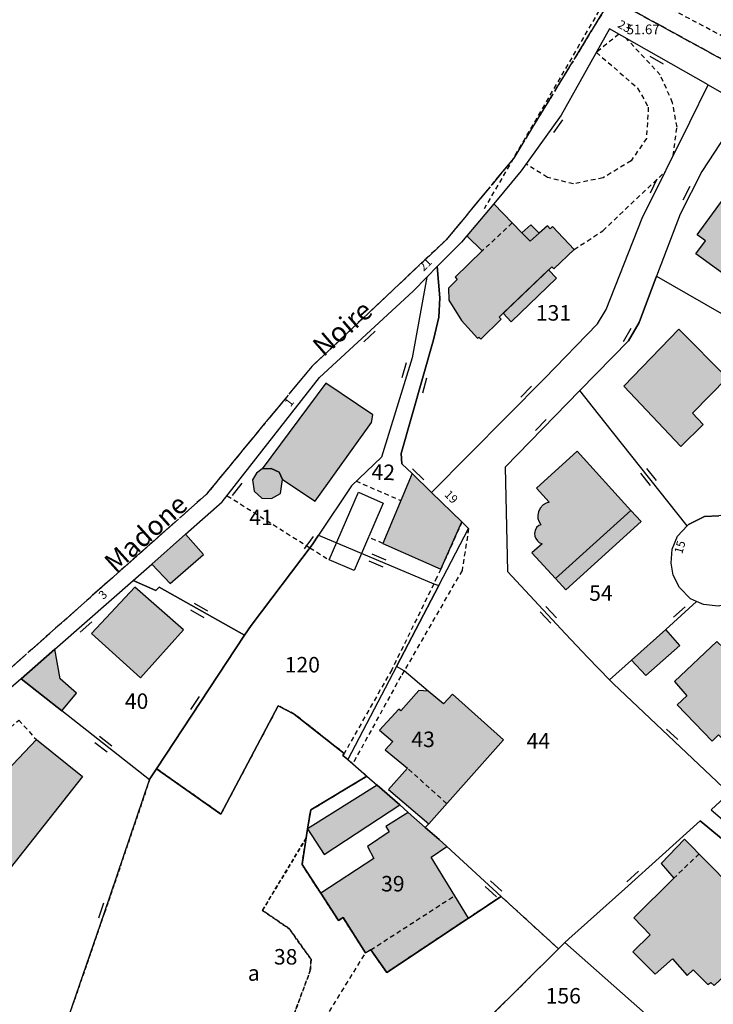
# Model space of a CAD drawing. Units: metres. Extents: x 1048227 to 1049891, y 6298689 to 6300246.
# Drawn here: x 1048595 to 1048684, y 6299332 to 6299459 of the extents above; entities that cross this region are included whole.
import ezdxf
from ezdxf.enums import TextEntityAlignment as Align

# ---------------------------------------------------------------- set-up
doc = ezdxf.new("R2010")
doc.units = ezdxf.units.M
for name, pattern in [('TOPO1', [1, 0.6, -0.4]), ('TOPO2', [2.4, 2, -0.4]), ('TOPO4', [0.8, 0.5, -0.3]), ('TOPO5', [5.4, 3, -1, 0.4, -1])]:
    doc.linetypes.add(name, pattern=pattern)
doc.layers.get('0').update_dxf_attribs({"color": 255, "linetype": 'CONTINUOUS'})
for name, color, linetype in [('ig_cad_bati_dur', 152, 'CONTINUOUS'), ('ig_cad_bati_dur_hach', 24, 'CONTINUOUS'), ('ig_cad_bati_leger', 215, 'CONTINUOUS'), ('ig_cad_bati_leger_hach', 243, 'CONTINUOUS'), ('ig_cad_detail_lineaire', 252, 'TOPO1'), ('ig_cad_divers_texte', 8, 'CONTINUOUS'), ('ig_cad_limcom', 1, 'TOPO5'), ('ig_cad_mitoyennete', 230, 'CONTINUOUS'), ('ig_cad_nom_voie', 8, 'CONTINUOUS'), ('ig_cad_numero_voie', 40, 'CONTINUOUS'), ('ig_cad_parcel', 3, 'CONTINUOUS'), ('ig_cad_parcel_num', 3, 'CONTINUOUS'), ('ig_cad_piscine_etang_bassin', 4, 'CONTINUOUS'), ('ig_cad_section', 20, 'TOPO2'), ('ig_cad_sfisc', 2, 'TOPO4'), ('ig_cad_sfisc_texte', 2, 'CONTINUOUS')]:
    doc.layers.add(name, color=color, linetype=linetype)
doc.styles.add('Times New Roman', font='times.ttf')

# ---------------------------------------------------------------- blocks, each defined once
blk = doc.blocks.new('MUR_MIT')
for p, q in [((1, 0.544337), (-1, 0.544337)), ((1, -0.455663), (-1, -0.455663))]:
    blk.add_line(p, q)
blk = doc.blocks.new('MUR_NON_MIT')
blk.add_line((-1, 0.5), (1, 0.5))

msp = doc.modelspace()

# ---------------------------------------------------------------- hatches: boundary and pattern name
at = {"layer": 'ig_cad_bati_dur_hach'}
for points in [[(1048681.95, 6299431.54), (1048687.21, 6299438.72), (1048686.32, 6299439.37), (1048688.88, 6299442.87), (1048699.13, 6299435.37), (1048696.55, 6299431.85), (1048693.01, 6299434.46), (1048689.3, 6299429.39), (1048689.86, 6299428.98), (1048687.09, 6299425.18), (1048681.76, 6299429.08), (1048683, 6299430.77)], [(1048655.69, 6299435.52), (1048652.24, 6299431.38), (1048654.2, 6299429.44), (1048650.71, 6299426.06), (1048650.99, 6299425.77), (1048649.85, 6299424.66), (1048649.9, 6299423.09), (1048651.52, 6299420.45), (1048653.61, 6299418.18), (1048653.78, 6299418.34), (1048654.02, 6299418.08), (1048656.67, 6299420.62), (1048656.39, 6299420.91), (1048663.17, 6299427.41), (1048663.46, 6299427.12), (1048666.08, 6299429.64), (1048663.27, 6299432.58), (1048662.96, 6299432.3), (1048662.62, 6299432.68), (1048661.55, 6299431.73), (1048660.4, 6299430.69), (1048659.33, 6299431.78)], [(1048679.58, 6299419.33), (1048672.47, 6299412.01), (1048679.84, 6299404.22), (1048682.7, 6299407.05), (1048681.33, 6299408.52), (1048685.8, 6299413.08)], [(1048628.42, 6299399.94), (1048632.63, 6299397.17), (1048639.93, 6299407.29), (1048640.07, 6299408.3), (1048634.02, 6299412.37), (1048625.83, 6299401.34), (1048626.95, 6299401.39), (1048627.99, 6299400.88)], [(1048663.68, 6299387.16), (1048673.38, 6299395.97), (1048666.44, 6299403.61), (1048661.2, 6299398.83), (1048662.86, 6299397.02), (1048662.45, 6299396.89), (1048662.06, 6299396.67), (1048661.67, 6299396.25), (1048661.46, 6299395.79), (1048661.38, 6299395.33), (1048661.4, 6299394.94), (1048661.51, 6299394.59), (1048661.67, 6299394.27), (1048661.79, 6299394.12), (1048661.52, 6299394.01), (1048661.22, 6299393.74), (1048661.03, 6299393.39), (1048660.96, 6299392.99), (1048661, 6299392.65), (1048661.11, 6299392.32), (1048661.33, 6299392.03), (1048661.57, 6299391.82), (1048661.95, 6299391.67), (1048660.6, 6299390.47)], [(1048628.42, 6299399.94), (1048627.99, 6299400.88), (1048626.95, 6299401.39), (1048625.83, 6299401.34), (1048625.09, 6299400.76), (1048624.58, 6299399.92), (1048624.76, 6299398.43), (1048625.75, 6299397.53), (1048627, 6299397.52), (1048628.18, 6299398.15)], [(1048647.64, 6299398.29), (1048645.15, 6299400.71), (1048641.4, 6299391.69), (1048648.86, 6299388.4), (1048651.59, 6299394.48)], [(1048615.93, 6299392.91), (1048611.57, 6299389.04), (1048613.94, 6299386.54), (1048618.24, 6299390.29)], [(1048609.39, 6299386.04), (1048603.77, 6299380.07), (1048610.11, 6299374.38), (1048615.65, 6299380.56)], [(1048684.47, 6299379.03), (1048679, 6299373.9), (1048680.62, 6299372.02), (1048679.36, 6299370.87), (1048683.87, 6299366.17), (1048684.68, 6299366.99), (1048689.37, 6299362.28), (1048696.07, 6299368.73), (1048687, 6299378.09), (1048686.28, 6299377.35)], [(1048647.3, 6299355.54), (1048656.93, 6299366.35), (1048650.36, 6299372.25), (1048649.22, 6299370.99), (1048647.21, 6299372.66), (1048646.02, 6299372.72), (1048643.69, 6299370.1), (1048643.44, 6299370.32), (1048640.96, 6299367.6), (1048642.66, 6299366.15), (1048641.69, 6299365.08), (1048644.56, 6299362.69), (1048642.1, 6299359.95)], [(1048589.1, 6299345.28), (1048583.31, 6299351.29), (1048585.23, 6299351.76), (1048586.28, 6299351.5), (1048587.3, 6299351.42), (1048592.86, 6299356.39), (1048592.45, 6299357.53), (1048592.72, 6299358.94), (1048592.87, 6299360.53), (1048592.1, 6299361.56), (1048596.67, 6299366.39), (1048602.62, 6299361.64), (1048591.94, 6299348.18)], [(1048643.56, 6299357.96), (1048640.63, 6299360.51), (1048631.68, 6299354.88), (1048633.8, 6299351.56)], [(1048652.45, 6299343.37), (1048647.61, 6299351.23), (1048649.62, 6299352.59), (1048648.65, 6299353.48), (1048646.85, 6299355.06), (1048644.67, 6299356.97), (1048641.77, 6299355.16), (1048642.19, 6299354.48), (1048639.39, 6299352.61), (1048640.24, 6299351.05), (1048633.36, 6299346.58), (1048635.65, 6299343.07), (1048636.25, 6299343.44), (1048639.16, 6299338.87), (1048639.82, 6299339.25), (1048641.9, 6299336.34)], [(1048680.29, 6299353.56), (1048677.28, 6299350.42), (1048678.91, 6299348.49), (1048673.76, 6299343.38), (1048675.87, 6299341.21), (1048673.64, 6299339.01), (1048676.53, 6299336.13), (1048678.74, 6299338.1), (1048680.66, 6299335.96), (1048681.42, 6299336.68), (1048683.31, 6299334.79), (1048683.72, 6299335.07), (1048684.12, 6299334.67), (1048689.5, 6299339.74), (1048689.01, 6299340.25), (1048689.51, 6299340.61), (1048687.64, 6299342.78), (1048688.11, 6299343.2), (1048685.19, 6299346.48), (1048686.2, 6299347.56)]]:
    msp.add_hatch(color=256, dxfattribs=at).paths.add_polyline_path(points)
at = {"layer": 'ig_cad_bati_leger_hach'}
for points in [[(1048659.33, 6299431.78), (1048660.49, 6299432.82), (1048661.55, 6299431.73), (1048660.4, 6299430.69)], [(1048662.76, 6299427.01), (1048663.8, 6299425.92), (1048657.96, 6299420.31), (1048656.91, 6299421.41)], [(1048673.38, 6299395.97), (1048674.7, 6299394.52), (1048665, 6299385.73), (1048663.68, 6299387.16)], [(1048677.88, 6299380.6), (1048673.46, 6299376.64), (1048675.32, 6299374.67), (1048679.69, 6299378.53)], [(1048599.06, 6299378.07), (1048594.7, 6299374.24), (1048599.96, 6299370.09), (1048601.84, 6299372.4), (1048599.76, 6299374.24)]]:
    msp.add_hatch(color=256, dxfattribs=at).paths.add_polyline_path(points)

# ---------------------------------------------------------------- linework, layer by layer
at = {"layer": 'ig_cad_bati_dur'}
for points in [[(1048681.95, 6299431.54), (1048687.21, 6299438.72), (1048686.32, 6299439.37), (1048688.88, 6299442.87), (1048699.13, 6299435.37), (1048696.55, 6299431.85), (1048693.01, 6299434.46), (1048689.3, 6299429.39), (1048689.86, 6299428.98), (1048687.09, 6299425.18), (1048681.76, 6299429.08), (1048683, 6299430.77)], [(1048655.69, 6299435.52), (1048652.24, 6299431.38), (1048654.2, 6299429.44), (1048650.71, 6299426.06), (1048650.99, 6299425.77), (1048649.85, 6299424.66), (1048649.9, 6299423.09), (1048651.52, 6299420.45), (1048653.61, 6299418.18), (1048653.78, 6299418.34), (1048654.02, 6299418.08), (1048656.67, 6299420.62), (1048656.39, 6299420.91), (1048663.17, 6299427.41), (1048663.46, 6299427.12), (1048666.08, 6299429.64), (1048663.27, 6299432.58), (1048662.96, 6299432.3), (1048662.62, 6299432.68), (1048661.55, 6299431.73), (1048660.4, 6299430.69), (1048659.33, 6299431.78)], [(1048679.58, 6299419.33), (1048672.47, 6299412.01), (1048679.84, 6299404.22), (1048682.7, 6299407.05), (1048681.33, 6299408.52), (1048685.8, 6299413.08)], [(1048628.42, 6299399.94), (1048632.63, 6299397.17), (1048639.93, 6299407.29), (1048640.07, 6299408.3), (1048634.02, 6299412.37), (1048625.83, 6299401.34), (1048626.95, 6299401.39), (1048627.99, 6299400.88)], [(1048663.68, 6299387.16), (1048673.38, 6299395.97), (1048666.44, 6299403.61), (1048661.2, 6299398.83), (1048662.86, 6299397.02), (1048662.45, 6299396.89), (1048662.06, 6299396.67), (1048661.67, 6299396.25), (1048661.46, 6299395.79), (1048661.38, 6299395.33), (1048661.4, 6299394.94), (1048661.51, 6299394.59), (1048661.67, 6299394.27), (1048661.79, 6299394.12), (1048661.52, 6299394.01), (1048661.22, 6299393.74), (1048661.03, 6299393.39), (1048660.96, 6299392.99), (1048661, 6299392.65), (1048661.11, 6299392.32), (1048661.33, 6299392.03), (1048661.57, 6299391.82), (1048661.95, 6299391.67), (1048660.6, 6299390.47)], [(1048628.42, 6299399.94), (1048627.99, 6299400.88), (1048626.95, 6299401.39), (1048625.83, 6299401.34), (1048625.09, 6299400.76), (1048624.58, 6299399.92), (1048624.76, 6299398.43), (1048625.75, 6299397.53), (1048627, 6299397.52), (1048628.18, 6299398.15)], [(1048647.64, 6299398.29), (1048645.15, 6299400.71), (1048641.4, 6299391.69), (1048648.86, 6299388.4), (1048651.59, 6299394.48)], [(1048615.93, 6299392.91), (1048611.57, 6299389.04), (1048613.94, 6299386.54), (1048618.24, 6299390.29)], [(1048609.39, 6299386.04), (1048603.77, 6299380.07), (1048610.11, 6299374.38), (1048615.65, 6299380.56)], [(1048684.47, 6299379.03), (1048679, 6299373.9), (1048680.62, 6299372.02), (1048679.36, 6299370.87), (1048683.87, 6299366.17), (1048684.68, 6299366.99), (1048689.37, 6299362.28), (1048696.07, 6299368.73), (1048687, 6299378.09), (1048686.28, 6299377.35)], [(1048647.3, 6299355.54), (1048656.93, 6299366.35), (1048650.36, 6299372.25), (1048649.22, 6299370.99), (1048647.21, 6299372.66), (1048646.02, 6299372.72), (1048643.69, 6299370.1), (1048643.44, 6299370.32), (1048640.96, 6299367.6), (1048642.66, 6299366.15), (1048641.69, 6299365.08), (1048644.56, 6299362.69), (1048642.1, 6299359.95)], [(1048589.1, 6299345.28), (1048583.31, 6299351.29), (1048585.23, 6299351.76), (1048586.28, 6299351.5), (1048587.3, 6299351.42), (1048592.86, 6299356.39), (1048592.45, 6299357.53), (1048592.72, 6299358.94), (1048592.87, 6299360.53), (1048592.1, 6299361.56), (1048596.67, 6299366.39), (1048602.62, 6299361.64), (1048591.94, 6299348.18)], [(1048643.56, 6299357.96), (1048640.63, 6299360.51), (1048631.68, 6299354.88), (1048633.8, 6299351.56)], [(1048652.45, 6299343.37), (1048647.61, 6299351.23), (1048649.62, 6299352.59), (1048648.65, 6299353.48), (1048646.85, 6299355.06), (1048644.67, 6299356.97), (1048641.77, 6299355.16), (1048642.19, 6299354.48), (1048639.39, 6299352.61), (1048640.24, 6299351.05), (1048633.36, 6299346.58), (1048635.65, 6299343.07), (1048636.25, 6299343.44), (1048639.16, 6299338.87), (1048639.82, 6299339.25), (1048641.9, 6299336.34)], [(1048680.29, 6299353.56), (1048677.28, 6299350.42), (1048678.91, 6299348.49), (1048673.76, 6299343.38), (1048675.87, 6299341.21), (1048673.64, 6299339.01), (1048676.53, 6299336.13), (1048678.74, 6299338.1), (1048680.66, 6299335.96), (1048681.42, 6299336.68), (1048683.31, 6299334.79), (1048683.72, 6299335.07), (1048684.12, 6299334.67), (1048689.5, 6299339.74), (1048689.01, 6299340.25), (1048689.51, 6299340.61), (1048687.64, 6299342.78), (1048688.11, 6299343.2), (1048685.19, 6299346.48), (1048686.2, 6299347.56)]]:
    msp.add_lwpolyline(points, close=True, dxfattribs=at)
at = {"layer": 'ig_cad_bati_leger'}
for points in [[(1048659.33, 6299431.78), (1048660.49, 6299432.82), (1048661.55, 6299431.73), (1048660.4, 6299430.69)], [(1048662.76, 6299427.01), (1048663.8, 6299425.92), (1048657.96, 6299420.31), (1048656.91, 6299421.41)], [(1048673.38, 6299395.97), (1048674.7, 6299394.52), (1048665, 6299385.73), (1048663.68, 6299387.16)], [(1048677.88, 6299380.6), (1048673.46, 6299376.64), (1048675.32, 6299374.67), (1048679.69, 6299378.53)], [(1048599.06, 6299378.07), (1048594.7, 6299374.24), (1048599.96, 6299370.09), (1048601.84, 6299372.4), (1048599.76, 6299374.24)]]:
    msp.add_lwpolyline(points, close=True, dxfattribs=at)
at = {"layer": 'ig_cad_detail_lineaire'}
for points in [[(1048486.3, 6299560.41), (1048486.66, 6299556.62), (1048488.2, 6299552.85), (1048493.64, 6299548.64), (1048502.87, 6299544.26), (1048514.37, 6299533.29), (1048519.89, 6299530.29), (1048525.85, 6299529.48), (1048538.86, 6299531.21), (1048559.24, 6299528.39), (1048597.29, 6299508.59), (1048618.4, 6299499.24), (1048632.13, 6299489.52), (1048639.41, 6299484.37), (1048655.75, 6299470.75), (1048665.44, 6299464.77), (1048670.27, 6299462.16), (1048654.45, 6299434.88)], [(1048649.05, 6299477.37), (1048670.62, 6299461.63), (1048658.27, 6299441.43), (1048649.57, 6299430.89), (1048632.2, 6299414.52), (1048618.59, 6299398.03), (1048570.02, 6299354.88)], [(1048821.25, 6299442.4), (1048821.35, 6299440.74), (1048820.57, 6299438.95), (1048818.88, 6299437.83), (1048790.07, 6299438.42), (1048731.19, 6299439.86), (1048719.72, 6299441.14), (1048713.11, 6299442.73), (1048706.52, 6299445.33), (1048691.59, 6299453.78), (1048668.18, 6299466.14), (1048659.22, 6299471.62)], [(1048671.83, 6299457.42), (1048668.95, 6299455.07)], [(1048678.84, 6299441.74), (1048679.34, 6299445.43), (1048678.78, 6299448.57), (1048677.18, 6299452.16), (1048672.77, 6299456.89)], [(1048668.95, 6299455.07), (1048674.26, 6299450.45), (1048675.64, 6299448), (1048675.39, 6299443.96), (1048673.41, 6299441.06), (1048669.8, 6299438.88), (1048665.97, 6299438.09), (1048662.62, 6299438.93), (1048659.88, 6299440.65)], [(1048666.07, 6299429.63), (1048669.76, 6299432.05), (1048677.79, 6299439.65)], [(1048658.07, 6299433.05), (1048654.2, 6299429.44)], [(1048637.89, 6299399.76), (1048643.71, 6299397.24)], [(1048621.3, 6299397.86), (1048631.97, 6299391.14)], [(1048651.59, 6299394.48), (1048648.86, 6299388.4), (1048648.35, 6299387.33), (1048647.95, 6299386.47)], [(1048652.45, 6299393.63), (1048651.6, 6299388.22), (1048644.13, 6299375.25)], [(1048641.4, 6299391.69), (1048639.53, 6299392.52)], [(1048631.97, 6299391.14), (1048634.44, 6299389.59)], [(1048647.95, 6299386.47), (1048642.53, 6299375.4), (1048636.4, 6299364.61)], [(1048644.13, 6299375.25), (1048643.71, 6299374.58), (1048637.49, 6299363.25)], [(1048592.62, 6299367.31), (1048594.41, 6299368.92), (1048596.67, 6299366.39)], [(1048649.61, 6299358.15), (1048644.56, 6299362.69)], [(1048682.19, 6299351.65), (1048678.91, 6299348.49)], [(1048639.82, 6299339.25), (1048650.66, 6299346.27)], [(1048638.46, 6299320.13), (1048639.49, 6299321.12), (1048636.87, 6299323.99), (1048633.27, 6299322.39), (1048632.12, 6299323.56), (1048632.13, 6299326.1), (1048634.48, 6299331.3), (1048639.16, 6299338.87)]]:
    msp.add_lwpolyline(points, dxfattribs=at)
at = {"layer": 'ig_cad_limcom'}
msp.add_lwpolyline([(1048559.24, 6299528.39), (1048597.29, 6299508.59), (1048618.4, 6299499.24), (1048632.13, 6299489.52), (1048639.41, 6299484.37), (1048655.75, 6299470.75), (1048665.44, 6299464.77), (1048670.82, 6299462.01), (1048658.27, 6299441.43), (1048649.57, 6299430.89), (1048632.2, 6299414.52), (1048618.59, 6299398.03), (1048570.02, 6299354.88)], dxfattribs=at)
msp.add_lwpolyline([(1048559.24, 6299528.39), (1048597.29, 6299508.59), (1048618.4, 6299499.24), (1048632.13, 6299489.52), (1048639.41, 6299484.37), (1048655.75, 6299470.75), (1048665.44, 6299464.77), (1048670.82, 6299462.01), (1048658.27, 6299441.43), (1048649.57, 6299430.89), (1048632.2, 6299414.52), (1048618.59, 6299398.03), (1048570.02, 6299354.88)], dxfattribs=at)
msp.add_lwpolyline([(1048559.24, 6299528.39), (1048597.29, 6299508.59), (1048618.4, 6299499.24), (1048632.13, 6299489.52), (1048639.41, 6299484.37), (1048655.75, 6299470.75), (1048665.44, 6299464.77), (1048670.82, 6299462.01), (1048658.27, 6299441.43), (1048649.57, 6299430.89), (1048632.2, 6299414.52), (1048618.59, 6299398.03), (1048570.02, 6299354.88)], dxfattribs=at)
msp.add_lwpolyline([(1048559.24, 6299528.39), (1048597.29, 6299508.59), (1048618.4, 6299499.24), (1048632.13, 6299489.52), (1048639.41, 6299484.37), (1048655.75, 6299470.75), (1048665.44, 6299464.77), (1048670.82, 6299462.01), (1048658.27, 6299441.43), (1048649.57, 6299430.89), (1048632.2, 6299414.52), (1048618.59, 6299398.03), (1048570.02, 6299354.88)], dxfattribs=at)
msp.add_lwpolyline([(1048559.24, 6299528.39), (1048597.29, 6299508.59), (1048618.4, 6299499.24), (1048632.13, 6299489.52), (1048639.41, 6299484.37), (1048655.75, 6299470.75), (1048665.44, 6299464.77), (1048670.82, 6299462.01), (1048658.27, 6299441.43), (1048649.57, 6299430.89), (1048632.2, 6299414.52), (1048618.59, 6299398.03), (1048570.02, 6299354.88)], dxfattribs=at)
msp.add_lwpolyline([(1048559.24, 6299528.39), (1048597.29, 6299508.59), (1048618.4, 6299499.24), (1048632.13, 6299489.52), (1048639.41, 6299484.37), (1048655.75, 6299470.75), (1048665.44, 6299464.77), (1048670.82, 6299462.01), (1048658.27, 6299441.43), (1048649.57, 6299430.89), (1048632.2, 6299414.52), (1048618.59, 6299398.03), (1048570.02, 6299354.88)], dxfattribs=at)
at = {"layer": 'ig_cad_parcel'}
for points in [[(1048647.64, 6299398.29), (1048662.26, 6299412.97), (1048669.07, 6299420.06), (1048670.19, 6299421.9), (1048674.85, 6299433.69), (1048680.99, 6299446.08), (1048683.37, 6299450.86), (1048670.65, 6299458.09), (1048664.39, 6299446.96), (1048659.25, 6299439.77), (1048655.69, 6299435.52), (1048652.24, 6299431.38), (1048651.54, 6299430.58), (1048648.39, 6299427.43), (1048648.72, 6299423.38), (1048648.61, 6299420.92), (1048647.91, 6299417.99), (1048643.76, 6299403.32), (1048643.85, 6299401.99), (1048645.15, 6299400.71)], [(1048695.5, 6299415.39), (1048696.19, 6299418.82), (1048697.2, 6299421.9), (1048697.35, 6299422.22), (1048698.94, 6299425.1), (1048699.09, 6299425.3), (1048704.98, 6299433.38), (1048704.94, 6299433.41), (1048698.25, 6299442.4), (1048688.09, 6299448.16), (1048682.54, 6299439.69), (1048679.76, 6299434.18), (1048676.71, 6299426.2)], [(1048648.6, 6299386.26), (1048652.45, 6299393.63), (1048651.59, 6299394.48), (1048647.64, 6299398.29), (1048645.15, 6299400.71), (1048643.85, 6299401.99), (1048643.76, 6299403.32), (1048647.91, 6299417.99), (1048648.61, 6299420.92), (1048648.72, 6299423.38), (1048648.39, 6299427.43), (1048647.04, 6299426.08), (1048645.18, 6299415.65), (1048641.19, 6299402.84), (1048637.32, 6299399.15), (1048633.1, 6299392.78), (1048647.95, 6299386.47)], [(1048633.1, 6299392.78), (1048632.25, 6299391.51), (1048624.37, 6299381.13), (1048623.52, 6299379.85), (1048612.5, 6299386.05), (1048612.08, 6299385.63), (1048609.18, 6299386.94), (1048611.57, 6299389.04), (1048615.93, 6299392.91), (1048620.65, 6299397.05), (1048633.19, 6299413.1), (1048645.29, 6299424.27), (1048647.04, 6299426.08), (1048645.18, 6299415.65), (1048641.19, 6299402.84), (1048637.32, 6299399.15)], [(1048694.04, 6299406.8), (1048692.11, 6299401.62), (1048688.27, 6299397.39), (1048686.23, 6299395.51), (1048684.72, 6299395.28), (1048682.88, 6299395.18), (1048680.81, 6299394.13), (1048680.65, 6299393.96), (1048671, 6299406.12), (1048669.23, 6299408.38), (1048666.8, 6299411.42), (1048673.07, 6299417.83), (1048674.44, 6299420.23), (1048676.71, 6299426.2), (1048695.5, 6299415.39), (1048695.33, 6299414.62), (1048694.89, 6299412.09), (1048694.77, 6299408.82)], [(1048666.8, 6299411.42), (1048657.15, 6299401.53), (1048657.45, 6299388.1), (1048664.95, 6299380.04), (1048667.85, 6299376.98), (1048670.63, 6299374.09), (1048673.46, 6299376.64), (1048677.88, 6299380.6), (1048681.87, 6299384.19), (1048681.1, 6299384.54), (1048679.67, 6299386.03), (1048678.86, 6299387.61), (1048678.59, 6299389.17), (1048678.73, 6299390.96), (1048679.39, 6299392.63), (1048680.65, 6299393.96), (1048671, 6299406.12), (1048669.23, 6299408.38)], [(1048643.14, 6299375.82), (1048636.87, 6299363.81), (1048636.24, 6299364.35), (1048636.4, 6299364.61), (1048629.96, 6299369.69), (1048627.88, 6299370.76), (1048620.48, 6299356.79), (1048612.18, 6299362.63), (1048623.52, 6299379.85), (1048624.37, 6299381.13), (1048632.25, 6299391.51), (1048633.1, 6299392.78), (1048647.95, 6299386.47), (1048648.6, 6299386.26)], [(1048623.52, 6299379.85), (1048612.18, 6299362.63), (1048611.31, 6299361.32), (1048611.28, 6299361.18), (1048599.96, 6299370.09), (1048594.7, 6299374.24), (1048599.06, 6299378.07), (1048603.24, 6299381.71), (1048609.18, 6299386.94), (1048612.08, 6299385.63), (1048612.5, 6299386.05)], [(1048670.63, 6299374.09), (1048671.13, 6299373.58), (1048686.05, 6299359.49), (1048683.74, 6299357.35), (1048693.53, 6299348.98), (1048709.23, 6299362.75), (1048698.93, 6299370.8), (1048687.06, 6299384.09), (1048684.65, 6299383.62), (1048682.78, 6299383.81), (1048681.87, 6299384.19), (1048677.88, 6299380.6), (1048673.46, 6299376.64)], [(1048646.85, 6299355.06), (1048647.3, 6299355.54), (1048656.93, 6299366.35), (1048650.36, 6299372.25), (1048649.22, 6299370.99), (1048647.21, 6299372.66), (1048644.13, 6299375.25), (1048643.14, 6299375.82), (1048636.87, 6299363.81), (1048637.49, 6299363.25), (1048639.33, 6299361.67), (1048640.63, 6299360.51), (1048643.56, 6299357.96), (1048644.67, 6299356.97)], [(1048656.64, 6299346.16), (1048652.45, 6299343.37), (1048641.9, 6299336.34), (1048639.82, 6299339.25), (1048639.16, 6299338.87), (1048636.25, 6299343.44), (1048635.65, 6299343.07), (1048633.36, 6299346.58), (1048630.95, 6299350.29), (1048631.5, 6299353.71), (1048631.68, 6299354.88), (1048632.08, 6299357.32), (1048639.33, 6299361.67), (1048640.63, 6299360.51), (1048643.56, 6299357.96), (1048644.67, 6299356.97), (1048646.85, 6299355.06), (1048648.65, 6299353.48), (1048649.62, 6299352.59)], [(1048697.83, 6299343.1), (1048696.88, 6299342.34), (1048706.31, 6299330.33), (1048713.18, 6299321.6), (1048705.78, 6299316.13), (1048705.19, 6299316.94), (1048705.1, 6299317.09), (1048703.82, 6299318.33), (1048702.13, 6299318.34), (1048700.96, 6299317.74), (1048700.43, 6299317.22), (1048699.89, 6299316.68), (1048699.36, 6299315.39), (1048700.65, 6299313.05), (1048698.87, 6299311.54), (1048685.88, 6299323.19), (1048685.12, 6299322.3), (1048678.62, 6299328.05), (1048676.41, 6299330), (1048664.86, 6299340.19), (1048665.37, 6299340.69), (1048672.6, 6299347.13), (1048682.34, 6299355.92)], [(1048664.86, 6299340.19), (1048664.05, 6299339.38), (1048650.56, 6299326.01), (1048645.66, 6299321.65), (1048652.65, 6299315.44), (1048658.6, 6299310.16), (1048659.65, 6299309.23), (1048665.29, 6299313.8), (1048666.6, 6299315.21), (1048670.08, 6299318.93), (1048668.13, 6299320.77), (1048676.41, 6299330)]]:
    msp.add_lwpolyline(points, close=True, dxfattribs=at)
for points in [[(1048697.83, 6299343.1), (1048682.34, 6299355.92), (1048672.6, 6299347.13), (1048665.37, 6299340.69), (1048664.86, 6299340.19), (1048664.05, 6299339.38), (1048656.64, 6299346.16), (1048649.62, 6299352.59), (1048648.65, 6299353.48), (1048646.85, 6299355.06), (1048647.3, 6299355.54), (1048656.93, 6299366.35), (1048650.36, 6299372.25), (1048649.22, 6299370.99), (1048647.21, 6299372.66), (1048644.13, 6299375.25), (1048643.14, 6299375.82), (1048648.6, 6299386.26), (1048652.45, 6299393.63), (1048651.59, 6299394.48), (1048647.64, 6299398.29), (1048662.26, 6299412.97), (1048669.07, 6299420.06), (1048670.19, 6299421.9), (1048674.85, 6299433.69), (1048680.99, 6299446.08), (1048683.37, 6299450.86), (1048688.09, 6299448.16), (1048682.54, 6299439.69), (1048679.76, 6299434.18), (1048676.71, 6299426.2), (1048674.44, 6299420.23), (1048673.07, 6299417.83), (1048666.8, 6299411.42), (1048657.15, 6299401.53), (1048657.45, 6299388.1), (1048664.95, 6299380.04), (1048667.85, 6299376.98), (1048670.63, 6299374.09), (1048671.13, 6299373.58), (1048686.05, 6299359.49), (1048683.74, 6299357.35), (1048693.53, 6299348.98)], [(1048684.65, 6299383.62), (1048682.78, 6299383.81), (1048681.87, 6299384.19), (1048681.1, 6299384.54), (1048679.67, 6299386.03), (1048678.86, 6299387.61), (1048678.59, 6299389.17), (1048678.73, 6299390.96), (1048679.39, 6299392.63), (1048680.65, 6299393.96), (1048680.81, 6299394.13), (1048682.88, 6299395.18), (1048684.72, 6299395.28)], [(1048594.2, 6299312.26), (1048597.91, 6299320.36), (1048599.82, 6299320.61), (1048603.61, 6299326.28), (1048599.96, 6299328.09), (1048605.43, 6299343.95), (1048611.28, 6299361.18), (1048599.96, 6299370.09), (1048594.7, 6299374.24), (1048589.99, 6299370.13)], [(1048599.96, 6299328.09), (1048605.43, 6299343.95), (1048611.28, 6299361.18), (1048611.31, 6299361.32), (1048612.18, 6299362.63), (1048620.48, 6299356.79), (1048627.88, 6299370.76), (1048629.96, 6299369.69), (1048636.4, 6299364.61), (1048636.24, 6299364.35), (1048636.87, 6299363.81), (1048637.49, 6299363.25), (1048639.33, 6299361.67), (1048632.08, 6299357.32), (1048631.68, 6299354.88), (1048631.5, 6299353.71), (1048630.95, 6299350.29), (1048633.36, 6299346.58), (1048635.65, 6299343.07), (1048636.25, 6299343.44), (1048639.16, 6299338.87), (1048639.82, 6299339.25), (1048641.9, 6299336.34), (1048652.45, 6299343.37), (1048656.64, 6299346.16), (1048664.05, 6299339.38), (1048650.56, 6299326.01)]]:
    msp.add_lwpolyline(points, dxfattribs=at)
at = {"layer": 'ig_cad_piscine_etang_bassin'}
msp.add_lwpolyline([(1048641.43, 6299396.92), (1048637.67, 6299388.19), (1048634.44, 6299389.59), (1048638.22, 6299398.31)], close=True, dxfattribs=at)
at = {"layer": 'ig_cad_section'}
for points in [[(1048486.3, 6299560.41), (1048486.66, 6299556.62), (1048488.2, 6299552.85), (1048493.64, 6299548.64), (1048502.87, 6299544.26), (1048514.37, 6299533.29), (1048519.89, 6299530.29), (1048525.85, 6299529.48), (1048538.86, 6299531.21), (1048559.24, 6299528.39), (1048597.29, 6299508.59), (1048618.4, 6299499.24), (1048632.13, 6299489.52), (1048639.41, 6299484.37), (1048655.75, 6299470.75), (1048665.44, 6299464.77), (1048670.82, 6299462.01), (1048711.62, 6299439.71), (1048713.06, 6299439.26), (1048741.01, 6299437.21), (1048751.48, 6299436.98), (1048826.8, 6299438.28), (1048955.32, 6299607.94)], [(1048791.99, 6299252.32), (1048776.25, 6299278.11), (1048837, 6299315.27), (1048847.68, 6299337.62), (1048873.33, 6299374.46), (1048883.7, 6299414.16), (1048854.47, 6299422.58), (1048836.26, 6299432.77), (1048826.8, 6299438.28), (1048751.48, 6299436.98), (1048741.01, 6299437.21), (1048713.06, 6299439.26), (1048711.62, 6299439.71), (1048670.82, 6299462.01), (1048658.27, 6299441.43), (1048649.57, 6299430.89), (1048632.2, 6299414.52), (1048618.59, 6299398.03), (1048570.02, 6299354.88)]]:
    msp.add_lwpolyline(points, dxfattribs=at)
at = {"layer": 'ig_cad_sfisc'}
msp.add_lwpolyline([(1048612.18, 6299362.63), (1048611.31, 6299361.32), (1048611.28, 6299361.18), (1048605.43, 6299343.95), (1048599.96, 6299328.09), (1048603.61, 6299326.28), (1048618.95, 6299318.76), (1048624.4, 6299316.08), (1048632.02, 6299336.59), (1048632.12, 6299338.04), (1048629.3, 6299341.98), (1048625.85, 6299344.36), (1048631.5, 6299353.71), (1048631.68, 6299354.88), (1048632.08, 6299357.32), (1048639.33, 6299361.67), (1048637.49, 6299363.25), (1048636.87, 6299363.81), (1048636.24, 6299364.35), (1048636.4, 6299364.61), (1048629.96, 6299369.69), (1048627.88, 6299370.76), (1048620.48, 6299356.79)], close=True, dxfattribs=at)
msp.add_lwpolyline([(1048650.56, 6299326.01), (1048664.05, 6299339.38), (1048656.64, 6299346.16), (1048652.45, 6299343.37), (1048641.9, 6299336.34), (1048639.82, 6299339.25), (1048639.16, 6299338.87), (1048636.25, 6299343.44), (1048635.65, 6299343.07), (1048633.36, 6299346.58), (1048630.95, 6299350.29), (1048631.5, 6299353.71), (1048625.85, 6299344.36), (1048629.3, 6299341.98), (1048632.12, 6299338.04), (1048632.02, 6299336.59), (1048624.4, 6299316.08)], dxfattribs=at)

# ---------------------------------------------------------------- block references
at = {"layer": 'ig_cad_mitoyennete'}
for name, p, rotation in [('MUR_NON_MIT', (1048676.99, 6299454.48), 150.7), ('MUR_NON_MIT', (1048663.58, 6299445.82), 234.7), ('MUR_NON_MIT', (1048676.79, 6299437.61), 63.89999999999999), ('MUR_NON_MIT', (1048681.03, 6299436.7), 63.50000000000001), ('MUR_NON_MIT', (1048639.34, 6299418.78), 223), ('MUR_NON_MIT', (1048673.38, 6299418.38), 60.8), ('MUR_NON_MIT', (1048644.63, 6299413.94), 73), ('MUR_NON_MIT', (1048646.28, 6299412.21), 254.5), ('MUR_NON_MIT', (1048660.23, 6299410.94), 45.40000000000001), ('MUR_NON_MIT', (1048662.13, 6299406.64), 45.9), ('MUR_NON_MIT', (1048645.6, 6299400.26), 316.1), ('MUR_MIT', (1048675.64, 6299400.26), 308.8000000000001), ('MUR_NON_MIT', (1048622.17, 6299398.99), 232.3), ('MUR_NON_MIT', (1048632.25, 6299391.51), 53.5), ('MUR_MIT', (1048640.69, 6299389.56), 157.2), ('MUR_MIT', (1048617.68, 6299383.11), 150.9), ('MUR_MIT', (1048662.69, 6299382.47), 313.3), ('MUR_NON_MIT', (1048679.97, 6299382.49), 42.2), ('MUR_NON_MIT', (1048602.74, 6299381.28), 221.4), ('MUR_NON_MIT', (1048617.58, 6299370.83), 56.9), ('MUR_NON_MIT', (1048678.39, 6299366.71), 317.0000000000001), ('MUR_MIT', (1048605.35, 6299365.84), 142.1), ('MUR_NON_MIT', (1048673.96, 6299348.36), 42.3), ('MUR_MIT', (1048655.63, 6299347.09), 317.9), ('MUR_NON_MIT', (1048605.52, 6299344.2), 71.5)]:
    msp.add_blockref(name, p, dxfattribs=dict(at, rotation=rotation))

# ---------------------------------------------------------------- texts
at = {"layer": 'ig_cad_divers_texte', "style": 'Times New Roman'}
msp.add_text('51.67', height=1.25, dxfattribs=at).set_placement((1048672.84, 6299457.02), align=Align.BOTTOM_LEFT)
at = {"layer": 'ig_cad_nom_voie', "style": 'Times New Roman'}
for s, rotation, p in [('Noire', 40.9, (1048634.21, 6299415.1)), ('Madone', 42, (1048607.38, 6299387.21))]:
    msp.add_text(s, height=2.5, rotation=rotation, dxfattribs=at).set_placement(p, align=Align.BOTTOM_LEFT)
at = {"layer": 'ig_cad_numero_voie', "style": 'Times New Roman'}
for s, rotation, p in [('23', 330.8, (1048671.41, 6299458.06)), ('21', 45, (1048646.89, 6299426.49)), ('1', 52.3, (1048629.75, 6299409.04)), ('19', 314.7, (1048648.99, 6299397.68)), ('15', 74.4, (1048680.34, 6299390.18)), ('3', 41.6, (1048605.53, 6299384.14))]:
    msp.add_text(s, height=1.1, rotation=rotation, dxfattribs=at).set_placement(p, align=Align.BOTTOM_LEFT)
at = {"layer": 'ig_cad_parcel_num', "style": 'Times New Roman'}
for s, p in [('131', (1048661.13, 6299419.83)), ('41', (1048624.16, 6299393.44)), ('54', (1048668.01, 6299383.68)), ('120', (1048628.72, 6299374.43)), ('40', (1048608.09, 6299369.73)), ('43', (1048645.06, 6299364.8)), ('44', (1048659.93, 6299364.61)), ('39', (1048641.16, 6299346.17)), ('38', (1048627.33, 6299336.74)), ('156', (1048662.39, 6299331.71))]:
    msp.add_text(s, height=2, dxfattribs=at).set_placement(p, align=Align.BOTTOM_LEFT)
msp.add_text('42', height=2, rotation=358.5, dxfattribs=at).set_placement((1048639.88, 6299399.31), align=Align.BOTTOM_LEFT)
at = {"layer": 'ig_cad_sfisc_texte', "style": 'Times New Roman'}
msp.add_text('a', height=2, dxfattribs=at).set_placement((1048623.96, 6299334.65), align=Align.BOTTOM_LEFT)

doc.saveas('drawing.dxf')
